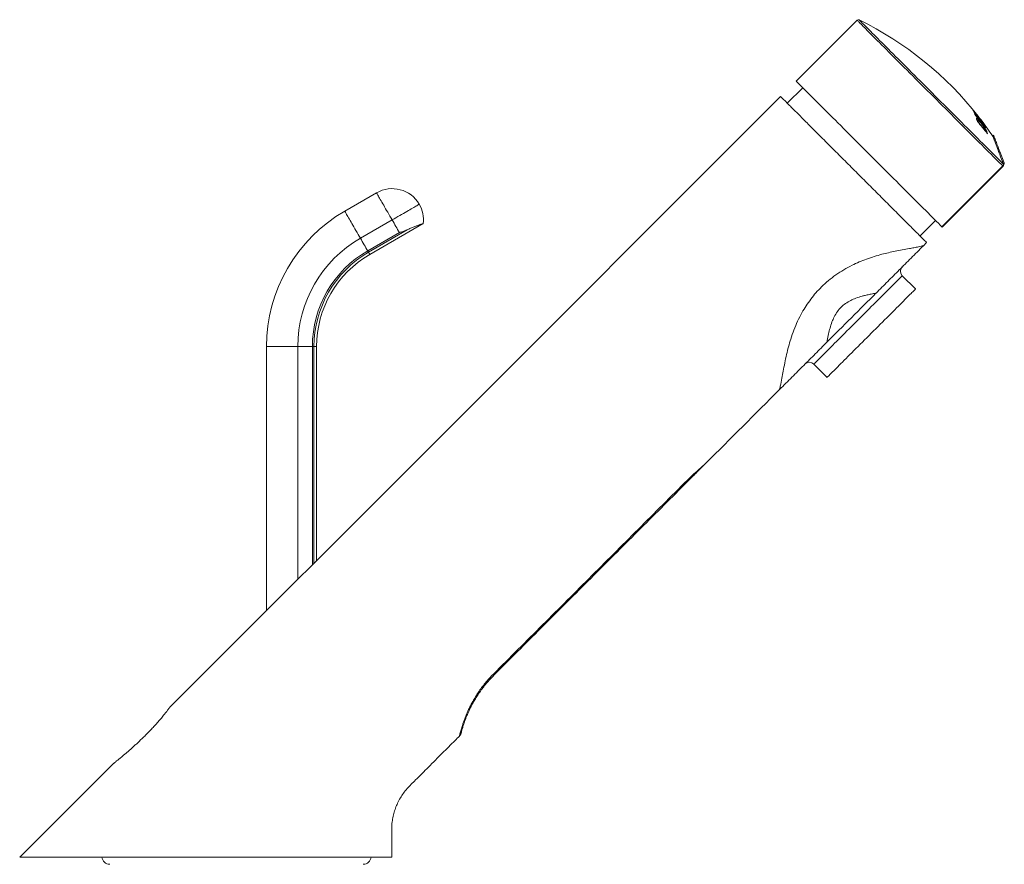
# Model space of a CAD drawing. Units: millimetres. Extents: x -107 to 343, y -260 to 443.
# Drawn here: x 186 to 343, y 308 to 443 of the extents above; entities that cross this region are included whole.
import ezdxf

# ---------------------------------------------------------------- set-up
doc = ezdxf.new("R2010")
doc.units = ezdxf.units.MM

msp = doc.modelspace()

# ---------------------------------------------------------------- linework, layer by layer
at = {"color": 7, "linetype": 'Continuous', "lineweight": 15}
for p, q in [((319.9, 442.65), (310.17, 432.92)), ((311.23, 431.86), (308.75, 429.39)), ((338.7, 427.67), (338.78, 427.75)), ((338.89, 427.38), (338.91, 427.4)), ((338.99, 426.9), (339.05, 426.96)), ((339.09, 426.61), (339.19, 426.71)), ((339.42, 426.74), (339.51, 426.83)), ((339.42, 426.74), (339.44, 426.76)), ((339.62, 426.49), (339.64, 426.51)), ((339.67, 426.8), (339.67, 426.8)), ((339.25, 426.34), (339.29, 426.38)), ((339.64, 426.27), (339.67, 426.3)), ((340.01, 426.26), (340.02, 426.27)), ((340.14, 426.09), (340.17, 426.12)), ((340.18, 425.76), (340.2, 425.78)), ((340.19, 425.81), (340.26, 425.88)), ((340.51, 424.82), (340.54, 424.86)), ((341.71, 424.3), (341.57, 424.16)), ((320.06, 423.03), (320.07, 423.02)), ((343.43, 419.83), (342.73, 421.65)), ((343.24, 419.33), (333.5, 409.59)), ((343.32, 419.63), (343.31, 419.65)), ((343.33, 419.56), (343.39, 419.61)), ((243.1, 415.06), (238.03, 412.13)), ((242.03, 405.2), (250.56, 410.13)), ((329.97, 408.17), (332.44, 410.65)), ((330.52, 406.6), (331.03, 407.11)), ((329.26, 399.69), (327.14, 401.81)), ((225.53, 390.48), (225.53, 348.28)), ((233.53, 356.28), (233.53, 390.48)), ((313, 387.67), (315.12, 385.55)), ((291.91, 367.99), (293.4, 369.49)), ((201.07, 323.83), (186.07, 308.83)), ((245.53, 308.83), (186.07, 308.83))]:
    msp.add_line(p, q, dxfattribs=at)
at = {"color": 8, "linetype": 'Continuous', "lineweight": 0}
for p, q in [((339.13, 426.5), (339.22, 426.59)), ((340.57, 424.75), (340.65, 424.84)), ((342.73, 421.65), (342.6, 421.51)), ((333.47, 409.62), (343.19, 419.35)), ((240.53, 407.8), (245.6, 410.73)), ((241.69, 405.79), (246.76, 408.72)), ((248, 409.13), (241.82, 405.57)), ((225.53, 390.48), (230.53, 390.48)), ((230.53, 390.48), (230.53, 353.28)), ((230.53, 390.48), (232.85, 390.48)), ((232.85, 355.6), (232.85, 390.48)), ((232.85, 390.48), (233.1, 390.48)), ((233.1, 390.48), (233.1, 355.86)), ((233.53, 390.48), (233.1, 390.48))]:
    msp.add_line(p, q, dxfattribs=at)
at = {"color": 8, "linetype": 'Continuous', "lineweight": 0, "flags": 128}
for points in [[(343.19, 419.35), (342.92, 419.63), (342.63, 419.92), (342.32, 420.22), (342.01, 420.54), (341.68, 420.87), (341.33, 421.22), (340.97, 421.57), (340.6, 421.94), (340.22, 422.32), (339.83, 422.71), (339.43, 423.12), (339.02, 423.53), (338.6, 423.95), (338.17, 424.38), (337.73, 424.81), (337.29, 425.26), (336.84, 425.71), (336.38, 426.16), (335.92, 426.63), (335.45, 427.09), (334.98, 427.56), (334.51, 428.04), (334.03, 428.52), (333.55, 428.99), (333.07, 429.47), (332.59, 429.96), (332.11, 430.44), (331.63, 430.92), (331.15, 431.39), (330.68, 431.87), (330.2, 432.35), (329.73, 432.82), (329.27, 433.28), (328.8, 433.74), (328.35, 434.2), (327.9, 434.65), (327.46, 435.09), (327.02, 435.53), (326.59, 435.96), (326.17, 436.37), (325.76, 436.78), (325.36, 437.18), (324.97, 437.57), (324.59, 437.95), (324.23, 438.32), (323.87, 438.68), (323.53, 439.02), (323.2, 439.35), (322.88, 439.67), (322.58, 439.97), (322.29, 440.26), (322.02, 440.53), (321.76, 440.79), (321.52, 441.03), (321.29, 441.26), (321.08, 441.47), (320.89, 441.66), (320.71, 441.84), (320.55, 442), (320.4, 442.14), (320.28, 442.27), (320.17, 442.38), (320.08, 442.47), (320.01, 442.54), (319.95, 442.59), (319.92, 442.63), (319.9, 442.65), (319.9, 442.65)], [(320.24, 442.71), (320.24, 442.71), (320.26, 442.69), (320.3, 442.65), (320.35, 442.6), (320.42, 442.53), (320.51, 442.44), (320.62, 442.33), (320.74, 442.2), (320.89, 442.06), (321.05, 441.9), (321.22, 441.73), (321.42, 441.53), (321.63, 441.32), (321.85, 441.1), (322.09, 440.86), (322.35, 440.6), (322.62, 440.33), (322.91, 440.04), (323.21, 439.74), (323.52, 439.43), (323.85, 439.1), (324.19, 438.76), (324.54, 438.41), (324.91, 438.04), (325.28, 437.67), (325.67, 437.28), (326.07, 436.88), (326.47, 436.48), (326.89, 436.06), (327.31, 435.64), (327.75, 435.2), (328.19, 434.76), (328.63, 434.32), (329.08, 433.86), (329.54, 433.41), (330, 432.94), (330.47, 432.48), (330.94, 432.01), (331.41, 431.54), (331.89, 431.06), (332.36, 430.58), (332.84, 430.11), (333.32, 429.63), (333.79, 429.16), (334.27, 428.68), (334.74, 428.21), (335.21, 427.74), (335.68, 427.27), (336.14, 426.81), (336.6, 426.35), (337.05, 425.9), (337.49, 425.46), (337.93, 425.02), (338.36, 424.58), (338.79, 424.16), (339.2, 423.74), (339.61, 423.34), (340.01, 422.94), (340.39, 422.56), (340.77, 422.18), (341.13, 421.82), (341.48, 421.46), (341.82, 421.12), (342.15, 420.8), (342.46, 420.48), (342.76, 420.19), (343.05, 419.9), (343.32, 419.63)], [(245.6, 410.73), (245.42, 411.03), (245.24, 411.34), (245.07, 411.65), (244.89, 411.95), (244.72, 412.24), (244.56, 412.52), (244.4, 412.8), (244.25, 413.07), (244.1, 413.32), (243.96, 413.56), (243.83, 413.79), (243.71, 414), (243.6, 414.19), (243.49, 414.37), (243.4, 414.53), (243.32, 414.66), (243.25, 414.78), (243.2, 414.88), (243.15, 414.96), (243.12, 415.01), (243.1, 415.05), (243.1, 415.06)], [(249.93, 413.23), (249.92, 413.22), (249.88, 413.2), (249.83, 413.17), (249.75, 413.12), (249.65, 413.07), (249.54, 413), (249.4, 412.92), (249.24, 412.83), (249.06, 412.73), (248.87, 412.62), (248.66, 412.49), (248.43, 412.36), (248.19, 412.22), (247.94, 412.08), (247.67, 411.92), (247.4, 411.76), (247.11, 411.6), (246.82, 411.43), (246.52, 411.26), (246.21, 411.08), (245.91, 410.9), (245.6, 410.73)], [(238.03, 412.13), (238.03, 412.12), (238.05, 412.08), (238.08, 412.03), (238.13, 411.95), (238.18, 411.86), (238.25, 411.74), (238.33, 411.6), (238.42, 411.44), (238.53, 411.27), (238.64, 411.07), (238.76, 410.86), (238.89, 410.63), (239.03, 410.39), (239.18, 410.14), (239.33, 409.87), (239.49, 409.6), (239.65, 409.31), (239.82, 409.02), (240, 408.72), (240.17, 408.42), (240.35, 408.11), (240.53, 407.8)], [(246.76, 408.72), (246.62, 408.95), (246.48, 409.19), (246.34, 409.44), (246.19, 409.69), (246.05, 409.95), (245.9, 410.2), (245.75, 410.46), (245.6, 410.73)], [(240.53, 407.8), (240.68, 407.54), (240.83, 407.28), (240.98, 407.02), (241.12, 406.76), (241.27, 406.51), (241.41, 406.27), (241.55, 406.02), (241.69, 405.79)], [(241.69, 405.79), (241.71, 405.75), (241.73, 405.71), (241.75, 405.68), (241.77, 405.64), (241.79, 405.62), (241.8, 405.6), (241.81, 405.58), (241.82, 405.57)], [(242.03, 405.2), (242.03, 405.2), (242.01, 405.23), (241.98, 405.28), (241.94, 405.35), (241.89, 405.45), (241.82, 405.57)], [(313, 387.67), (313.01, 387.68), (313.03, 387.7), (313.08, 387.75), (313.14, 387.81), (313.22, 387.89), (313.32, 387.99), (313.44, 388.11), (313.57, 388.24), (313.72, 388.39), (313.89, 388.56), (314.07, 388.74), (314.26, 388.94), (314.48, 389.15), (314.7, 389.37), (314.94, 389.61), (315.2, 389.87), (315.46, 390.13), (315.74, 390.41), (316.03, 390.7), (316.33, 391), (316.64, 391.31), (316.95, 391.63), (317.28, 391.95), (317.61, 392.28), (317.95, 392.62), (318.3, 392.97), (318.64, 393.32), (319, 393.67), (319.35, 394.02), (319.71, 394.38), (320.07, 394.74), (320.43, 395.1), (320.78, 395.45), (321.14, 395.81), (321.49, 396.16), (321.84, 396.51), (322.18, 396.86), (322.52, 397.2), (322.86, 397.53), (323.18, 397.85), (323.5, 398.17), (323.81, 398.48), (324.11, 398.78), (324.4, 399.07), (324.67, 399.35), (324.94, 399.61), (325.19, 399.86), (325.43, 400.1), (325.66, 400.33), (325.87, 400.54), (326.07, 400.74), (326.25, 400.92), (326.42, 401.09), (326.57, 401.24), (326.7, 401.37), (326.81, 401.49), (326.91, 401.58), (326.99, 401.67), (327.06, 401.73), (327.1, 401.77), (327.13, 401.8), (327.14, 401.81), (327.14, 401.81)]]:
    msp.add_lwpolyline(points, dxfattribs=at)
at = {"color": 7, "linetype": 'Continuous', "lineweight": 15, "flags": 128}
for points in [[(310.17, 432.92), (310.17, 432.92), (310.19, 432.9), (310.23, 432.87), (310.28, 432.81), (310.35, 432.74), (310.44, 432.65), (310.55, 432.54), (310.68, 432.42), (310.82, 432.27), (310.98, 432.11), (311.16, 431.93), (311.35, 431.74), (311.56, 431.53), (311.79, 431.3), (312.03, 431.06), (312.29, 430.8), (312.56, 430.53), (312.85, 430.24), (313.15, 429.94), (313.47, 429.62), (313.8, 429.29), (314.14, 428.95), (314.5, 428.59), (314.87, 428.23), (315.24, 427.85), (315.63, 427.46), (316.03, 427.06), (316.44, 426.65), (316.86, 426.23), (317.29, 425.8), (317.73, 425.36), (318.17, 424.92), (318.62, 424.47), (319.08, 424.02), (319.54, 423.55), (320, 423.09), (320.47, 422.62), (320.95, 422.14), (321.42, 421.67), (321.9, 421.19), (322.38, 420.71), (322.86, 420.23), (323.35, 419.75), (323.83, 419.27), (324.3, 418.79), (324.78, 418.31), (325.26, 417.84), (325.73, 417.37), (326.19, 416.9), (326.66, 416.44), (327.11, 415.98), (327.56, 415.53), (328.01, 415.08), (328.44, 414.65), (328.87, 414.22), (329.29, 413.8), (329.7, 413.39), (330.11, 412.99), (330.5, 412.6), (330.88, 412.21), (331.25, 411.85), (331.6, 411.49), (331.95, 411.14), (332.28, 410.81), (332.6, 410.49), (332.9, 410.19), (333.19, 409.9), (333.47, 409.62)], [(307.69, 430.45), (253.05, 375.8), (210.07, 332.83)], [(341.6, 424.11), (341.61, 424.08), (341.64, 424.02), (341.67, 423.94), (341.71, 423.83), (341.76, 423.7), (341.82, 423.55), (341.88, 423.37), (341.96, 423.17), (342.05, 422.95), (342.14, 422.71), (342.24, 422.44), (342.35, 422.16), (342.47, 421.86), (342.59, 421.53), (342.72, 421.19), (342.86, 420.83), (343, 420.45), (343.16, 420.06), (343.31, 419.65)], [(342.73, 421.65), (342.64, 421.9), (342.54, 422.15), (342.44, 422.4), (342.35, 422.63), (342.26, 422.86), (342.18, 423.08), (342.1, 423.29), (342.03, 423.48), (341.96, 423.65), (341.9, 423.81), (341.85, 423.95), (341.8, 424.06), (341.77, 424.16), (341.74, 424.23), (341.72, 424.28), (341.71, 424.3), (341.71, 424.3)], [(315.12, 385.55), (315.13, 385.56), (315.15, 385.58), (315.2, 385.63), (315.26, 385.69), (315.34, 385.77), (315.44, 385.87), (315.56, 385.99), (315.69, 386.12), (315.84, 386.27), (316.01, 386.44), (316.19, 386.62), (316.39, 386.81), (316.6, 387.03), (316.82, 387.25), (317.06, 387.49), (317.32, 387.75), (317.58, 388.01), (317.86, 388.29), (318.15, 388.58), (318.45, 388.88), (318.76, 389.19), (319.08, 389.5), (319.4, 389.83), (319.73, 390.16), (320.07, 390.5), (320.42, 390.85), (320.77, 391.19), (321.12, 391.55), (321.47, 391.9), (321.83, 392.26), (322.19, 392.62), (322.55, 392.98), (322.9, 393.33), (323.26, 393.69), (323.61, 394.04), (323.96, 394.39), (324.31, 394.74), (324.65, 395.07), (324.98, 395.41), (325.3, 395.73), (325.62, 396.05), (325.93, 396.36), (326.23, 396.66), (326.52, 396.95), (326.8, 397.22), (327.06, 397.49), (327.31, 397.74), (327.55, 397.98), (327.78, 398.21), (327.99, 398.42), (328.19, 398.62), (328.37, 398.8), (328.54, 398.97), (328.69, 399.12), (328.82, 399.25), (328.94, 399.36), (329.03, 399.46), (329.12, 399.54), (329.18, 399.61), (329.22, 399.65), (329.25, 399.68), (329.26, 399.69)]]:
    msp.add_lwpolyline(points, dxfattribs=at)
at = {"color": 7, "linetype": 'Continuous', "lineweight": 15}
for centre, radius, start, end in [((320.11, 442.44), 0.3, 63.8798, 135), ((296.03, 393.33), 55, 38.1393, 63.8798), ((296.56, 393.49), 54.44, 37.0283, 39.6224), ((337.77, 427.98), 0.756, 14.404, 17.1795), ((296.58, 393.46), 54.42, 36.6771, 39.6202), ((298.8, 394.58), 51.95, 39.6839, 40.0361), ((335.21, 426.5), 3.68, 16.9057, 23.932), ((299.02, 394.22), 51.86, 37.0174, 40.0178), ((335.46, 426.27), 3.63, 18.1555, 23.9517), ((299.04, 394.34), 51.8, 38.751, 39.6703), ((329.72, 423.45), 9.89, 17.8435, 19.9105), ((329.9, 423.21), 9.91, 18.6646, 19.9203), ((301.44, 397.58), 48.11, 36.4071, 38.1365), ((298.98, 394.69), 51.73, 38.4136, 38.7662), ((335.97, 425.63), 3.65, 18.1294, 23.5429), ((336.18, 425.38), 3.63, 18.1058, 23.5362), ((299.05, 394.34), 51.79, 37.3776, 38.4013), ((301.14, 397.21), 48.57, 36.5352, 37.5252), ((296.03, 393.33), 55, 34.0945, 37.2058), ((303.86, 395.82), 46.74, 37.8309, 40.9959), ((303.78, 395.91), 46.79, 38.2137, 40.6291), ((296.44, 393.54), 54.54, 36.6873, 37.0349), ((339.42, 426.09), 0.632, 16.6296, 28.2112), ((297.86, 393.87), 53.13, 37.0486, 37.3953), ((336.78, 424.66), 3.61, 18.0365, 24.0935), ((340.12, 426.08), 0.0757, 42.542, 52.3233), ((339.59, 425.81), 0.658, 13.7231, 28.0553), ((336.92, 424.39), 3.66, 16.7559, 24.0438), ((331.27, 421.75), 9.78, 18.5523, 19.8442), ((331.45, 421.51), 9.79, 17.7194, 19.9061), ((343.03, 419.54), 0.3, 315, 329.9308), ((343.24, 419.75), 0.2, 315, 21), ((245.6, 410.73), 5, 30, 120), ((245.6, 410.73), 5, 353.1256, 30), ((250.53, 390.48), 25, 120, 180), ((339.87, 415.99), 9.03, 224.8327, 225.1555), ((250.53, 390.48), 17, 120, 180), ((327.85, 402.52), 1, 135, 225), ((312.29, 386.96), 1, 45, 135), ((200.47, 308.96), 1.25, 185.1264, 270), ((240.98, 308.96), 1.25, 270, 354.8736)]:
    msp.add_arc(centre, radius, start, end, dxfattribs=at)
at = {"color": 8, "linetype": 'Continuous', "lineweight": 0}
for centre, radius, start, end in [((250.53, 390.48), 20, 120, 180), ((250.53, 390.48), 17.68, 120, 180), ((250.53, 390.48), 17.42, 120, 180), ((297.03, 373.34), 5.29, 224.8138, 226.725), ((293.04, 369.44), 0.602, 23.0875, 39.5669), ((261.49, 337.8), 0.422, 23.0762, 47.7801)]:
    msp.add_arc(centre, radius, start, end, dxfattribs=at)
at = {"color": 7, "linetype": 'Continuous', "lineweight": 15}
for points, knots in [([(331.03, 407.11), (330.65, 407.49), (330.23, 407.91), (329.32, 408.82), (328.82, 409.32), (327.75, 410.4), (327.18, 410.96), (326, 412.14), (325.39, 412.75), (324.43, 413.72), (324.1, 414.04), (323.44, 414.7), (323.12, 415.03), (322.12, 416.02), (321.45, 416.69), (320.43, 417.71), (320.09, 418.06), (319.41, 418.73), (319.07, 419.07), (318.07, 420.07), (317.41, 420.73), (316.43, 421.71), (316.11, 422.03), (315.47, 422.67), (315.16, 422.98), (314.25, 423.89), (313.67, 424.47), (312.84, 425.3), (312.57, 425.57), (312.04, 426.1), (311.79, 426.35), (311.06, 427.08), (310.62, 427.53), (310.01, 428.13), (309.82, 428.32), (309.46, 428.68), (309.29, 428.85), (308.82, 429.32), (308.55, 429.59), (308.24, 429.91), (308.14, 430), (307.98, 430.16), (307.91, 430.23), (307.75, 430.39), (307.69, 430.45), (307.69, 430.45)], [0, 0, 0, 0, 0.0625, 0.0625, 0.125, 0.125, 0.1875, 0.1875, 0.25, 0.25, 0.28125, 0.28125, 0.3125, 0.3125, 0.375, 0.375, 0.40625, 0.40625, 0.4375, 0.4375, 0.5, 0.5, 0.53125, 0.53125, 0.5625, 0.5625, 0.625, 0.625, 0.65625, 0.65625, 0.6875, 0.6875, 0.75, 0.75, 0.78125, 0.78125, 0.8125, 0.8125, 0.875, 0.875, 0.90625, 0.90625, 0.9375, 0.9375, 1, 1, 1, 1]), ([(338.98, 426.96), (338.98, 426.97), (338.98, 426.98), (339, 426.98), (339.02, 426.98), (339.04, 426.97), (339.05, 426.96)], [0, 0, 0, 0, 0.249562, 0.499657, 0.747492, 1, 1, 1, 1]), ([(339.02, 426.82), (339.01, 426.85), (339, 426.89), (338.98, 426.94), (338.98, 426.95), (338.98, 426.96)], [0, 0, 0, 0, 0.497491, 0.747911, 1, 1, 1, 1]), ([(339.05, 426.96), (339.07, 426.94), (339.11, 426.91), (339.21, 426.82), (339.33, 426.7), (339.48, 426.52), (339.6, 426.38), (339.67, 426.3)], [0, 0, 0, 0, 0.154928, 0.314748, 0.515358, 0.721623, 1, 1, 1, 1]), ([(339.19, 426.71), (339.19, 426.71), (339.19, 426.69), (339.2, 426.65), (339.21, 426.61), (339.22, 426.59)], [0, 0, 0, 0, 0.248162, 0.621835, 1, 1, 1, 1]), ([(339.72, 426.18), (339.66, 426.25), (339.56, 426.36), (339.43, 426.51), (339.32, 426.62), (339.23, 426.7), (339.21, 426.71), (339.19, 426.71)], [0, 0, 0, 0, 0.250927, 0.434549, 0.61718, 0.827754, 1, 1, 1, 1]), ([(339.67, 426.3), (339.73, 426.22), (339.87, 426.05), (340.05, 425.82), (340.19, 425.63), (340.29, 425.49), (340.37, 425.36), (340.45, 425.24), (340.51, 425.14), (340.57, 425.03), (340.62, 424.93), (340.64, 424.87), (340.65, 424.84)], [0, 0, 0, 0, 0.162474, 0.324387, 0.412263, 0.499988, 0.572301, 0.644457, 0.717089, 0.789851, 0.894781, 1, 1, 1, 1]), ([(340.27, 425.44), (340.24, 425.49), (340.17, 425.59), (340.04, 425.77), (339.88, 425.97), (339.77, 426.11), (339.72, 426.18)], [0, 0, 0, 0, 0.197545, 0.403408, 0.6976, 1, 1, 1, 1]), ([(340.47, 425.07), (340.46, 425.1), (340.44, 425.15), (340.4, 425.23), (340.35, 425.32), (340.3, 425.4), (340.27, 425.44)], [0, 0, 0, 0, 0.365709, 0.548757, 0.736911, 1, 1, 1, 1]), ([(341.57, 424.16), (341.57, 424.15), (341.57, 424.15), (341.59, 424.12), (341.6, 424.11)], [0, 0, 0, 0, 0.666427, 1, 1, 1, 1]), ([(343.19, 419.35), (343.2, 419.35), (343.23, 419.36), (343.26, 419.37), (343.29, 419.39), (343.29, 419.39)], [0, 0, 0, 0, 0.025308, 0.89599, 1, 1, 1, 1]), ([(343.29, 419.39), (343.31, 419.42), (343.33, 419.48), (343.33, 419.57), (343.32, 419.61), (343.32, 419.63)], [0, 0, 0, 0, 0.3663021, 0.7325628, 1, 1, 1, 1]), ([(250.56, 410.13), (250.56, 410.13), (250.57, 410.13), (250.55, 410.12), (250.5, 410.11), (250.43, 410.09), (250.32, 410.05), (250.18, 410.01), (250.01, 409.95), (249.82, 409.89), (249.61, 409.81), (249.37, 409.72), (249.12, 409.63), (248.85, 409.52), (248.56, 409.4), (248.28, 409.27), (248.08, 409.18), (248, 409.13)], [0, 0, 0, 0, 0.003843, 0.076347, 0.148724, 0.221099, 0.295611, 0.370122, 0.441812, 0.513499, 0.587473, 0.661442, 0.729776, 0.798106, 0.868753, 0.939396, 1, 1, 1, 1]), ([(246.76, 408.72), (246.76, 408.72), (246.93, 408.76), (247.25, 408.84), (247.66, 408.98), (247.9, 409.09), (248, 409.13)], [0, 0, 0, 0, 0.0104408, 0.3800792, 0.7536398, 1, 1, 1, 1]), ([(330.52, 406.6), (330.17, 406.26), (329.84, 405.92), (329.18, 405.27), (328.86, 404.94), (328.21, 404.3), (327.89, 403.98), (327.27, 403.35), (326.96, 403.04), (326.03, 402.12), (325.42, 401.51), (324.19, 400.27), (323.57, 399.65), (322.94, 399.02)], [0, 0, 0, 0, 0.125, 0.125, 0.25, 0.25, 0.375, 0.375, 0.5, 0.5, 0.75, 0.75, 1, 1, 1, 1]), ([(315.09, 391.18), (316.34, 392.42), (317.67, 393.76), (320.35, 396.44), (321.69, 397.77), (322.93, 399.02)], [0, 0, 0, 0, 0.5, 0.5, 1, 1, 1, 1]), ([(315.09, 391.18), (314.46, 390.55), (313.84, 389.93), (312.61, 388.69), (312, 388.08), (310.76, 386.85), (310.13, 386.22), (309.18, 385.26), (308.85, 384.94), (308.19, 384.28), (307.86, 383.95), (307.51, 383.6)], [0, 0, 0, 0, 0.25, 0.25, 0.5, 0.5, 0.75, 0.75, 0.875, 0.875, 1, 1, 1, 1]), ([(293.59, 369.68), (293.64, 369.72), (293.68, 369.77), (293.77, 369.86), (293.81, 369.9), (293.95, 370.03), (294.04, 370.12), (294.31, 370.39), (294.49, 370.58), (295.03, 371.12), (295.4, 371.48), (295.76, 371.84)], [0, 0, 0, 0, 0.0625, 0.0625, 0.125, 0.125, 0.25, 0.25, 0.5, 0.5, 1, 1, 1, 1]), ([(293.4, 369.49), (293.42, 369.51), (293.43, 369.52), (293.47, 369.55), (293.48, 369.57), (293.53, 369.62), (293.56, 369.65), (293.59, 369.68)], [0, 0, 0, 0, 0.25, 0.25, 0.5, 0.5, 1, 1, 1, 1]), ([(291.86, 367.94), (289.36, 365.44), (286.86, 362.94), (281.86, 357.95), (279.36, 355.45), (274.37, 350.45), (271.87, 347.96), (268.12, 344.21), (266.88, 342.96), (264.38, 340.46), (263.13, 339.22), (261.88, 337.97)], [0, 0, 0, 0, 0.25, 0.25, 0.5, 0.5, 0.75, 0.75, 0.875, 0.875, 1, 1, 1, 1]), ([(291.86, 367.94), (291.86, 367.94), (291.86, 367.94), (291.86, 367.94), (291.86, 367.94), (291.86, 367.94), (291.86, 367.94), (291.86, 367.94), (291.86, 367.95), (291.86, 367.95), (291.87, 367.96), (291.88, 367.96), (291.89, 367.97), (291.89, 367.98), (291.9, 367.99), (291.91, 367.99)], [0, 0, 0, 0, 0.00000202695, 0.00000202695, 0.00000202695, 0.0000052082, 0.0000052082, 0.0000052082, 0.0000145732, 0.0000145732, 0.0000145732, 0.00004995293, 0.00004995293, 0.00004995293, 0.00007609042, 0.00007609042, 0.00007609042, 0.00007609042]), ([(261.88, 337.97), (261.67, 337.75), (261.24, 337.31), (260.64, 336.62), (260.1, 335.93), (259.59, 335.23), (259.12, 334.53), (258.73, 333.88), (258.41, 333.3), (258.14, 332.78), (257.89, 332.27), (257.66, 331.76), (257.45, 331.25), (257.26, 330.75), (257.1, 330.3), (256.97, 329.91), (256.87, 329.58), (256.79, 329.3), (256.72, 329.07), (256.68, 328.89), (256.64, 328.76), (256.62, 328.68), (256.62, 328.68), (256.62, 328.68)], [0, 0, 0, 0, 0.056152, 0.112302, 0.165092, 0.218071, 0.271014, 0.323755, 0.363823, 0.404015, 0.444189, 0.484233, 0.53174, 0.579481, 0.627245, 0.674785, 0.722586, 0.770541, 0.818537, 0.866394, 0.922119, 0.977982, 1, 1, 1, 1]), ([(201.07, 323.83), (201.07, 323.83), (201.06, 323.82), (201.1, 323.85), (201.2, 323.93), (201.36, 324.05), (201.55, 324.21), (201.75, 324.38), (201.97, 324.55), (202.2, 324.74), (202.48, 324.98), (202.83, 325.27), (203.23, 325.62), (203.66, 325.99), (204.1, 326.38), (204.54, 326.78), (205, 327.2), (205.46, 327.64), (205.95, 328.11), (206.47, 328.63), (207.01, 329.18), (207.54, 329.75), (207.98, 330.23), (208.32, 330.63), (208.59, 330.93), (208.84, 331.24), (209.06, 331.51), (209.25, 331.75), (209.42, 331.96), (209.57, 332.15), (209.7, 332.33), (209.81, 332.48), (209.91, 332.61), (209.99, 332.71), (210.04, 332.78), (210.07, 332.82), (210.07, 332.82), (210.07, 332.83)], [0, 0, 0, 0, 0.001854, 0.029781, 0.058518, 0.086725, 0.115502, 0.13851, 0.161524, 0.185167, 0.208814, 0.243743, 0.278681, 0.314563, 0.350449, 0.387106, 0.423765, 0.461131, 0.498496, 0.543043, 0.587583, 0.63384, 0.68008, 0.706152, 0.732222, 0.758929, 0.785631, 0.807187, 0.828742, 0.850881, 0.873018, 0.894611, 0.916201, 0.938631, 0.96106, 0.980448, 1, 1, 1, 1]), ([(245.53, 308.83), (245.53, 309.19), (245.53, 309.88), (245.53, 310.88), (245.53, 311.81), (245.53, 312.65), (245.53, 313.37), (245.55, 313.97), (245.6, 314.47), (245.67, 314.93), (245.76, 315.38), (245.9, 315.96), (246.13, 316.67), (246.47, 317.51), (246.9, 318.31), (247.4, 319.09), (247.98, 319.82), (248.65, 320.51), (249.47, 321.31), (250.38, 322.22), (251.44, 323.29), (252.52, 324.36), (253.6, 325.45), (254.64, 326.49), (255.55, 327.4), (256.13, 327.97), (256.36, 328.2)], [0, 0, 0, 0, 0.0461195, 0.0888704, 0.1282793, 0.1643598, 0.1970712, 0.2203108, 0.2413941, 0.2607604, 0.28013, 0.2997077, 0.3373801, 0.3758986, 0.4153477, 0.4541481, 0.4940225, 0.5351117, 0.5766223, 0.6398045, 0.7004707, 0.7693898, 0.8346725, 0.896254, 0.958125, 1, 1, 1, 1]), ([(256.36, 328.21), (256.37, 328.22), (256.41, 328.26), (256.47, 328.33), (256.52, 328.41), (256.56, 328.49), (256.58, 328.55), (256.6, 328.61), (256.61, 328.64), (256.61, 328.65)], [0, 0, 0, 0, 0.127158, 0.327323, 0.511938, 0.678255, 0.822692, 0.940888, 1, 1, 1, 1])]:
    msp.add_open_spline(points, degree=3, knots=knots, dxfattribs=at)
at = {"color": 8, "linetype": 'Continuous', "lineweight": 0}
for points, knots in [([(307.51, 383.6), (307.53, 383.68), (307.57, 383.86), (307.71, 384.47), (307.88, 385.36), (308.19, 387.02), (308.59, 389.1), (309.17, 391.33), (309.8, 393.12), (310.39, 394.53), (311.25, 396.21), (312.47, 398.1), (314.27, 400.16), (316.48, 402.01), (318.96, 403.47), (321.46, 404.53), (323.79, 405.24), (326.1, 405.75), (327.78, 406.05), (329.01, 406.28), (329.76, 406.43), (330.26, 406.55), (330.52, 406.6)], [0, 0, 0, 0, 0.008575, 0.018251, 0.060803, 0.095498, 0.175204, 0.246313, 0.287407, 0.327774, 0.367711, 0.435549, 0.502299, 0.579188, 0.657903, 0.725239, 0.794928, 0.856618, 0.926332, 0.949394, 0.973949, 1, 1, 1, 1]), ([(322.93, 399.02), (322.8, 398.99), (322.55, 398.94), (322.18, 398.87), (321.84, 398.8), (321.52, 398.73), (321.23, 398.66), (320.97, 398.6), (320.47, 398.46), (319.77, 398.24), (318.87, 397.87), (318.06, 397.39), (317.33, 396.79), (316.73, 396.07), (316.25, 395.27), (315.87, 394.37), (315.59, 393.46), (315.34, 392.47), (315.19, 391.72), (315.11, 391.27), (315.09, 391.18)], [0, 0, 0, 0, 0.033824, 0.06533, 0.094517, 0.121387, 0.145943, 0.168188, 0.188124, 0.273667, 0.347303, 0.425793, 0.499229, 0.57263, 0.650397, 0.724253, 0.80911, 0.884244, 0.975235, 1, 1, 1, 1]), ([(261.78, 338.12), (263.09, 339.43), (264.4, 340.74), (267.03, 343.36), (268.34, 344.67), (272.28, 348.61), (274.9, 351.23), (280.15, 356.48), (282.77, 359.11), (288.02, 364.36), (290.65, 366.99), (293.28, 369.61)], [0, 0, 0, 0, 0.125, 0.125, 0.25, 0.25, 0.5, 0.5, 0.75, 0.75, 1, 1, 1, 1]), ([(256.36, 328.21), (256.36, 328.21), (256.36, 328.21), (256.38, 328.29), (256.41, 328.44), (256.46, 328.63), (256.53, 328.88), (256.61, 329.18), (256.72, 329.54), (256.84, 329.96), (257, 330.43), (257.2, 330.97), (257.41, 331.52), (257.65, 332.07), (257.89, 332.61), (258.17, 333.17), (258.5, 333.79), (258.9, 334.48), (259.38, 335.22), (259.9, 335.96), (260.48, 336.69), (261.1, 337.42), (261.55, 337.88), (261.78, 338.12)], [0, 0, 0, 0, 0.041825, 0.096256, 0.150681, 0.196895, 0.243104, 0.29042, 0.337728, 0.383928, 0.430122, 0.478029, 0.525935, 0.56501, 0.604086, 0.644151, 0.684219, 0.735061, 0.785909, 0.838366, 0.890827, 0.945221, 1, 1, 1, 1])]:
    msp.add_open_spline(points, degree=3, knots=knots, dxfattribs=at)
at = {"color": 7, "linetype": 'Continuous', "lineweight": 15}
msp.add_open_spline([(295.76, 371.84), (299.68, 375.76), (303.6, 379.68), (307.51, 383.6)], degree=3, dxfattribs=at)
at = {"color": 8, "linetype": 'Continuous', "lineweight": 0}
for points in [[(293.5, 369.83), (294.26, 370.5), (295.01, 371.17), (295.76, 371.84)], [(293.28, 369.61), (293.35, 369.68), (293.43, 369.76), (293.5, 369.83)]]:
    msp.add_open_spline(points, degree=3, dxfattribs=at)

doc.saveas('drawing.dxf')
